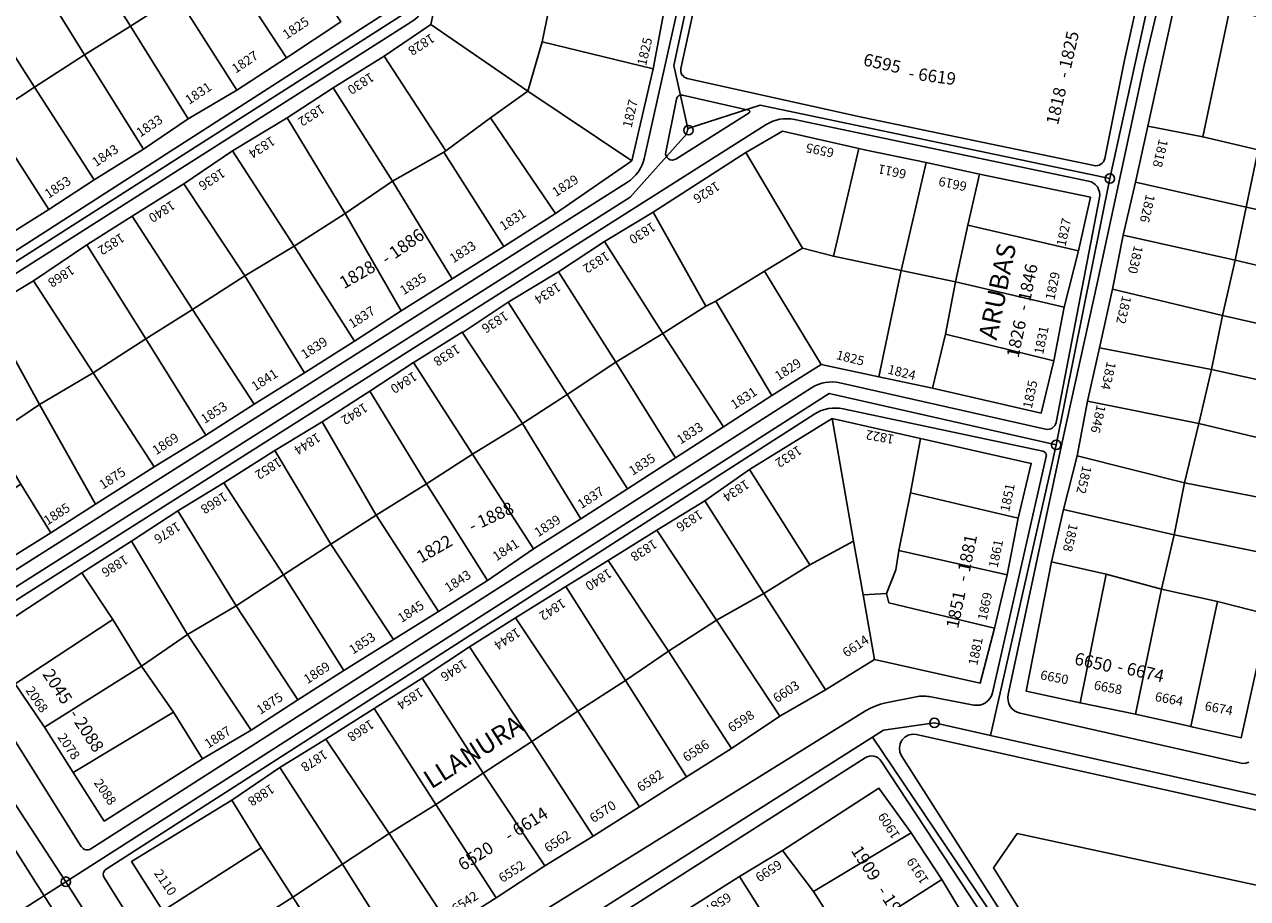
# Model space of a CAD drawing. Extents: x 351700 to 361600, y 6290704 to 6299098.
# Drawn here: x 354419 to 354615, y 6295165 to 6295306 of the extents above; entities that cross this region are included whole.
import ezdxf

# ---------------------------------------------------------------- set-up
doc = ezdxf.new("R2010")
doc.units = 0
doc.header["$MEASUREMENT"] = 0
doc.layers.get('0').update_dxf_attribs({"linetype": 'CONTINUOUS'})
for name, color, linetype in [('1010', 7, 'CONTINUOUS'), ('1400', 7, 'CONTINUOUS'), ('1500', 7, 'CONTINUOUS'), ('2000', 7, 'CONTINUOUS'), ('2510', 7, 'CONTINUOUS'), ('LIMITE_PREDIAL', 7, 'CONTINUOUS')]:
    doc.layers.add(name, color=color, linetype=linetype)

msp = doc.modelspace()

# ---------------------------------------------------------------- linework, layer by layer
at = {"color": 10}
for points in [[(354377.02, 6295241.93), (354479.59, 6295307.41), (354482.27, 6295310.97), (354502.44, 6295406.27), (354455.49, 6295416.26)], [(354525.06, 6295288.12), (354525.32, 6295289.01), (354525.36, 6295288.97), (354525.29, 6295289.03), (354523.04, 6295299.18), (354529.5, 6295329.37)], [(354600.44, 6295314.43), (354593.14, 6295281)], [(354525.29, 6295289.03), (354536.91, 6295292.81), (354593.14, 6295281)], [(354401.05, 6295205.08), (354516.04, 6295277.98), (354525.06, 6295288.12)], [(354593.14, 6295281), (354584.52, 6295238.19)], [(354425.34, 6295167.97), (354548.02, 6295246.46), (354584.52, 6295238.19)], [(354584.52, 6295238.19), (354583.61, 6295234.09), (354573.93, 6295191.48), (354564.93, 6295193.49)], [(354401.05, 6295205.08), (354425.34, 6295167.97)], [(354564.93, 6295193.49), (354556.74, 6295192.32), (354554.99, 6295191.21), (354452.04, 6295125.94)], [(354564.93, 6295193.49), (354556.74, 6295192.32), (354554.99, 6295191.21), (354578.21, 6295156.69), (354580.05, 6295152.81), (354580.5, 6295152.13)], [(354619.37, 6295181.31), (354573.93, 6295191.48), (354564.93, 6295193.49)], [(354425.34, 6295167.97), (354304.86, 6295091.05)], [(354425.34, 6295167.97), (354452.04, 6295125.94)]]:
    msp.add_lwpolyline(points, dxfattribs=at)
at = {"layer": '1400', "color": 2}
for points in [[(354486.1, 6295315.45), (354484, 6295305.75), (354476.5, 6295300.65), (354468.3, 6295295.55), (354460.9, 6295290.75), (354452.1, 6295285.45), (354444.3, 6295280.15), (354436, 6295274.95), (354428.7, 6295270.35), (354420.1, 6295264.55), (354412.6, 6295260.05)], [(354606.15, 6295192.9), (354597.25, 6295194.9), (354588.35, 6295196.7), (354579.65, 6295198.6), (354583.75, 6295219.4), (354585.65, 6295227.8), (354587.85, 6295236.4), (354589.55, 6295245.2), (354591.45, 6295253.8), (354593.55, 6295263.2), (354595.25, 6295271.9), (354597.25, 6295280.4), (354599.25, 6295289.4), (354603.65, 6295309.6), (354612.35, 6295308), (354621.65, 6295306)], [(354447.8, 6295239.75), (354455.6, 6295244.75), (354463.7, 6295249.75), (354471.7, 6295254.85), (354479.2, 6295259.75), (354487.4, 6295264.85), (354495.7, 6295270.05), (354504, 6295275.35), (354516.3, 6295283.85), (354519.7, 6295298.65), (354521.4, 6295307.45)], [(354415.1, 6295271.3), (354422.6, 6295276), (354429.9, 6295280.8), (354437.8, 6295285.7), (354445, 6295290.6), (354452.8, 6295295.2), (354460.8, 6295300.4), (354469.5, 6295306.2)], [(354412.1, 6295207.3), (354427.9, 6295217.6), (354435.9, 6295222.7), (354443.3, 6295227.6), (354450.7, 6295232.1), (354458.9, 6295237.3), (354466.5, 6295241.9), (354474.2, 6295246.8), (354481.2, 6295251.4), (354481.3, 6295251.5), (354489, 6295256.3), (354489.2, 6295256.3), (354496.4, 6295261.1), (354504.5, 6295266), (354511.9, 6295270.9), (354519.7, 6295275.6), (354534.6, 6295285.2), (354540.5, 6295288.6), (354552.8, 6295285.8), (354553.68, 6295285.61)], [(354553.68, 6295285.61), (354563.6, 6295283.6), (354572.2, 6295281.7), (354590, 6295278), (354588.1, 6295269.4), (354585.8, 6295260.3), (354584.1, 6295251.7), (354582.1, 6295243.3), (354564.6, 6295247.3), (354556, 6295249.1), (354546.7, 6295251.1), (354538.8, 6295246.1), (354531, 6295241.1), (354523.3, 6295236.1), (354515.6, 6295231.1), (354508.1, 6295226.3), (354500.5, 6295221.5), (354493.1, 6295216.4), (354485.2, 6295211.4), (354478, 6295206.9), (354470, 6295201.9), (354462.6, 6295197.2), (354455.1, 6295192.3), (354447.3, 6295187.7), (354431.5, 6295177.7), (354426.5, 6295185.5), (354421.9, 6295192.8), (354417.2, 6295199.8)], [(354487.1, 6295160.7), (354494.5, 6295165.4), (354502.3, 6295170.5), (354510.1, 6295175.3), (354517.5, 6295180), (354525.1, 6295184.8), (354532.3, 6295189.4), (354540.1, 6295194.6), (354547.4, 6295198.8), (354555.3, 6295203.7), (354572.3, 6295199.9), (354574.6, 6295208.7), (354576.6, 6295217.3), (354578.4, 6295226.4), (354580.5, 6295235.2), (354562.7, 6295239.2), (354548.5, 6295242.4), (354535.2, 6295234.2), (354528, 6295229.2), (354520.3, 6295224.5), (354512.5, 6295219.6), (354505.7, 6295215.4), (354497.6, 6295210.4), (354490.2, 6295205.7), (354482.6, 6295200.7), (354474.9, 6295195.8), (354467.1, 6295190.9), (354459.7, 6295186.3), (354452, 6295181.1), (354435.9, 6295171.2), (354440.9, 6295163.3)], [(354408, 6295214.75), (354422.9, 6295224.05), (354430.1, 6295228.65), (354439.5, 6295234.65), (354447.8, 6295239.75)], [(354618.65, 6295210.9), (354614.25, 6295191.1), (354606.51, 6295192.81), (354606.15, 6295192.9)], [(354525.7, 6295163.8), (354533.6, 6295168.8), (354540.5, 6295173), (354556, 6295183), (354561.2, 6295175.8), (354566.1, 6295168.3), (354570.9, 6295160.4)], [(354627.35, 6295165.1), (354619.15, 6295131.1), (354605.45, 6295120.6), (354574.45, 6295170.2), (354578.25, 6295175.7), (354627.35, 6295165.1)]]:
    msp.add_lwpolyline(points, dxfattribs=at)
at = {"layer": '1500'}
for centre in [(354525.39, 6295288.77), (354593.13, 6295281), (354584.51, 6295238.19), (354564.93, 6295193.5), (354425.33, 6295167.97)]:
    msp.add_circle(centre, 0.759, dxfattribs=at)
at = {"layer": '2000', "color": 1}
for points in [[(354501.9, 6295388.85), (354501.51, 6295388.86), (354501.32, 6295388.81), (354501.15, 6295388.72), (354500.99, 6295388.6), (354500.87, 6295388.45), (354500.77, 6295388.28), (354500.71, 6295388.1), (354483.44, 6295309.89), (354483.28, 6295309.32), (354483.07, 6295308.77), (354482.81, 6295308.24), (354482.49, 6295307.74), (354482.13, 6295307.27), (354481.72, 6295306.84), (354481.27, 6295306.45), (354480.79, 6295306.11), (354384.7, 6295245.05)], [(354406.81, 6295211.49), (354515.59, 6295280.41), (354516.07, 6295280.75), (354516.52, 6295281.14), (354516.93, 6295281.57), (354517.29, 6295282.04), (354517.61, 6295282.54), (354517.88, 6295283.07), (354518.09, 6295283.62), (354518.25, 6295284.19), (354539.54, 6295379.49), (354539.56, 6295379.63), (354539.55, 6295379.77), (354539.51, 6295379.9), (354539.45, 6295380.03), (354539.36, 6295380.14), (354539.26, 6295380.24), (354539.13, 6295380.31), (354539, 6295380.35), (354501.9, 6295388.85)], [(354530.2, 6295326.4), (354524.17, 6295298.71)], [(354524.17, 6295298.71), (354524.16, 6295298.18), (354524.23, 6295297.93), (354524.35, 6295297.69), (354524.52, 6295297.48), (354524.72, 6295297.31), (354524.95, 6295297.18), (354525.2, 6295297.1), (354553.5, 6295290.8), (354590.6, 6295283.08), (354590.88, 6295283.05), (354591.16, 6295283.07), (354591.43, 6295283.15), (354591.68, 6295283.28), (354591.9, 6295283.46), (354592.08, 6295283.68), (354592.22, 6295283.93), (354592.3, 6295284.2), (354595.5, 6295300), (354598.03, 6295311.64)], [(354620.15, 6295308.1), (354604.18, 6295312.01), (354603.7, 6295312.07), (354603.21, 6295312.05), (354602.74, 6295311.92), (354602.3, 6295311.71), (354601.91, 6295311.41), (354601.59, 6295311.05), (354601.34, 6295310.63), (354601.19, 6295310.16), (354598.65, 6295299.2)], [(354477.2, 6295307.9), (354384, 6295248.05)], [(354598.65, 6295299.2), (354591.15, 6295264.4), (354585.45, 6295238.6), (354579.95, 6295212.8), (354576.78, 6295198.04), (354576.72, 6295197.56), (354576.76, 6295197.06), (354576.89, 6295196.59), (354577.12, 6295196.15), (354577.42, 6295195.77), (354577.79, 6295195.45), (354578.22, 6295195.2), (354578.69, 6295195.05), (354614.01, 6295187.05), (354614.5, 6295186.99), (354614.99, 6295187.03), (354615.46, 6295187.16)], [(354523.36, 6295284.13), (354522.77, 6295283.97), (354522.47, 6295284.02), (354522.19, 6295284.16), (354521.96, 6295284.37), (354521.8, 6295284.64), (354521.73, 6295284.94), (354521.74, 6295285.25), (354523.46, 6295293.76), (354523.51, 6295293.92), (354523.59, 6295294.06), (354523.69, 6295294.19), (354523.82, 6295294.29), (354523.97, 6295294.36), (354524.12, 6295294.41), (354524.29, 6295294.42), (354524.45, 6295294.4), (354535.05, 6295292), (354535.12, 6295291.97), (354535.17, 6295291.93), (354535.21, 6295291.87), (354535.24, 6295291.8), (354535.24, 6295291.73), (354535.22, 6295291.66), (354535.18, 6295291.6), (354535.13, 6295291.56), (354523.36, 6295284.13)], [(354427.8, 6295173.6), (354428.1, 6295173.28), (354428.3, 6295173.17), (354428.51, 6295173.1), (354428.73, 6295173.07), (354428.95, 6295173.09), (354429.17, 6295173.15), (354429.36, 6295173.25), (354545.19, 6295247.35), (354545.71, 6295247.65), (354546.25, 6295247.89), (354546.81, 6295248.08), (354547.39, 6295248.21), (354547.97, 6295248.28), (354548.57, 6295248.3), (354549.16, 6295248.25), (354549.74, 6295248.15), (354582.8, 6295240.7), (354583.08, 6295240.67), (354583.35, 6295240.69), (354583.62, 6295240.76), (354583.86, 6295240.89), (354584.08, 6295241.07), (354584.26, 6295241.28), (354584.39, 6295241.52), (354584.47, 6295241.79), (354591.45, 6295277.97), (354591.49, 6295278.4), (354591.45, 6295278.84), (354591.32, 6295279.26), (354591.12, 6295279.64), (354590.84, 6295279.98), (354590.5, 6295280.26), (354590.12, 6295280.47), (354589.7, 6295280.6), (354542.45, 6295290.49), (354541.86, 6295290.58), (354541.27, 6295290.62), (354540.68, 6295290.6), (354540.09, 6295290.52), (354539.51, 6295290.39), (354538.95, 6295290.2), (354538.4, 6295289.95), (354537.89, 6295289.66), (354409.11, 6295208.04)], [(354553.86, 6295195.41), (354554.63, 6295195.84), (354555.02, 6295196.03), (354555.43, 6295196.2), (354555.84, 6295196.35), (354556.25, 6295196.49), (354556.67, 6295196.6), (354557.1, 6295196.7), (354562, 6295197.7), (354562.26, 6295197.75), (354562.51, 6295197.78), (354562.77, 6295197.8), (354563.03, 6295197.81), (354563.29, 6295197.8), (354563.55, 6295197.79), (354563.81, 6295197.76), (354564.06, 6295197.72), (354571.24, 6295196.36), (354571.74, 6295196.32), (354572.23, 6295196.37), (354572.71, 6295196.51), (354573.15, 6295196.74), (354573.53, 6295197.05), (354573.86, 6295197.43), (354574.1, 6295197.87), (354574.26, 6295198.34), (354582.9, 6295236.3), (354582.92, 6295236.44), (354582.91, 6295236.59), (354582.87, 6295236.72), (354582.8, 6295236.85), (354582.72, 6295236.96), (354582.61, 6295237.06), (354582.48, 6295237.13), (354582.34, 6295237.17), (354550.25, 6295243.98), (354549.66, 6295244.08), (354549.07, 6295244.11), (354548.48, 6295244.09), (354547.89, 6295244.01), (354547.31, 6295243.88), (354546.75, 6295243.69), (354546.21, 6295243.44), (354545.7, 6295243.15), (354431.8, 6295170), (354431.65, 6295169.88), (354431.52, 6295169.73), (354431.42, 6295169.56), (354431.36, 6295169.37), (354431.34, 6295169.18), (354431.35, 6295168.98), (354431.4, 6295168.79), (354431.49, 6295168.62), (354452.47, 6295135)], [(354408.33, 6295204.58), (354427.8, 6295173.6)], [(354441.61, 6295134.41), (354399.58, 6295200.8), (354399.54, 6295200.85), (354399.49, 6295200.89), (354399.44, 6295200.92), (354399.38, 6295200.94), (354399.32, 6295200.95), (354399.26, 6295200.94), (354399.2, 6295200.93), (354399.15, 6295200.9), (354286.17, 6295129.68)], [(354455.5, 6295134.3), (354553.86, 6295195.41)], [(354675.92, 6295166.27), (354562.04, 6295191.61), (354561.38, 6295191.66), (354560.73, 6295191.51), (354560.16, 6295191.19), (354559.7, 6295190.71), (354559.41, 6295190.11), (354559.3, 6295189.46), (354559.38, 6295188.8), (354559.65, 6295188.2), (354602.95, 6295120.3), (354603.18, 6295120.01), (354603.46, 6295119.77), (354603.78, 6295119.59), (354604.13, 6295119.47), (354604.5, 6295119.42), (354604.87, 6295119.45), (354605.23, 6295119.55), (354605.56, 6295119.72), (354676.25, 6295164.4)], [(354577.65, 6295155.02), (354556.37, 6295187.35), (354556.14, 6295187.63), (354555.86, 6295187.87), (354555.54, 6295188.04), (354555.2, 6295188.15), (354554.83, 6295188.19), (354554.47, 6295188.16), (354554.12, 6295188.06), (354553.8, 6295187.9), (354461.75, 6295129.16)]]:
    msp.add_lwpolyline(points, dxfattribs=at)
at = {"layer": 'LIMITE_PREDIAL', "color": 4}
for points in [[(354433.4, 6295325.4), (354426.3, 6295320.5), (354435.7, 6295305.5), (354443.2, 6295310.3), (354433.4, 6295325.4)], [(354426.3, 6295320.5), (354419, 6295316), (354428.3, 6295300.9), (354435.7, 6295305.5), (354426.3, 6295320.5)], [(354450.8, 6295315.6), (354459.6, 6295321), (354469.5, 6295306.2), (354460.8, 6295300.4), (354450.8, 6295315.6)], [(354419, 6295316), (354410.7, 6295310.7), (354420.3, 6295295.7), (354428.3, 6295300.9), (354419, 6295316)], [(354460.8, 6295300.4), (354452.8, 6295295.2), (354443.2, 6295310.3), (354450.8, 6295315.6), (354460.8, 6295300.4)], [(354486.1, 6295315.45), (354484, 6295305.75), (354499.6, 6295295.05), (354501.9, 6295302.95), (354503.6, 6295311.35), (354486.1, 6295315.45)], [(354519.7, 6295298.65), (354521.4, 6295307.45), (354503.6, 6295311.35), (354501.9, 6295302.95), (354519.7, 6295298.65)], [(354410.7, 6295310.7), (354403.4, 6295306), (354413, 6295290.9), (354420.3, 6295295.7), (354410.7, 6295310.7)], [(354443.2, 6295310.3), (354435.7, 6295305.5), (354445, 6295290.6), (354452.8, 6295295.2), (354443.2, 6295310.3)], [(354599.25, 6295289.4), (354603.65, 6295309.6), (354612.35, 6295308), (354608.05, 6295287.7), (354599.25, 6295289.4)], [(354621.65, 6295306), (354612.35, 6295308), (354608.05, 6295287.7), (354616.95, 6295285.6), (354621.65, 6295306)], [(354435.7, 6295305.5), (354428.3, 6295300.9), (354437.8, 6295285.7), (354445, 6295290.6), (354435.7, 6295305.5)], [(354484, 6295305.75), (354476.5, 6295300.65), (354486.4, 6295285.45), (354493.6, 6295290.75), (354499.6, 6295295.05), (354484, 6295305.75)], [(354516.3, 6295283.85), (354519.7, 6295298.65), (354501.9, 6295302.95), (354499.6, 6295295.05), (354516.3, 6295283.85)], [(354428.3, 6295300.9), (354420.3, 6295295.7), (354429.9, 6295280.8), (354437.8, 6295285.7), (354428.3, 6295300.9)], [(354476.5, 6295300.65), (354468.3, 6295295.55), (354477.8, 6295280.55), (354486.1, 6295285.25), (354486.4, 6295285.45), (354476.5, 6295300.65)], [(354420.3, 6295295.7), (354413, 6295290.9), (354422.6, 6295276), (354429.9, 6295280.8), (354420.3, 6295295.7)], [(354460.9, 6295290.75), (354468.3, 6295295.55), (354477.8, 6295280.55), (354470.2, 6295275.35), (354460.9, 6295290.75)], [(354499.6, 6295295.05), (354493.6, 6295290.75), (354504, 6295275.35), (354516.3, 6295283.85), (354499.6, 6295295.05)], [(354413, 6295290.9), (354405.8, 6295286.5), (354415.1, 6295271.3), (354422.6, 6295276), (354413, 6295290.9)], [(354452.1, 6295285.45), (354460.9, 6295290.75), (354470.2, 6295275.35), (354462, 6295270.15), (354452.1, 6295285.45)], [(354493.6, 6295290.75), (354486.4, 6295285.45), (354486.1, 6295285.25), (354495.7, 6295270.05), (354504, 6295275.35), (354493.6, 6295290.75)], [(354534.6, 6295285.2), (354540.5, 6295288.6), (354552.8, 6295285.8), (354548.7, 6295268.5), (354543.7, 6295269.8), (354534.6, 6295285.2)], [(354599.25, 6295289.4), (354597.25, 6295280.4), (354615.05, 6295276.4), (354616.95, 6295285.6), (354608.05, 6295287.7), (354599.25, 6295289.4)], [(354552.8, 6295285.8), (354553.68, 6295285.61), (354563.6, 6295283.6), (354559.6, 6295266.2), (354548.7, 6295268.5), (354552.8, 6295285.8)], [(354444.3, 6295280.15), (354452.1, 6295285.45), (354462, 6295270.15), (354454.1, 6295265.35), (354444.3, 6295280.15)], [(354486.1, 6295285.25), (354477.8, 6295280.55), (354487.4, 6295264.85), (354495.7, 6295270.05), (354486.1, 6295285.25)], [(354519.7, 6295275.6), (354534.6, 6295285.2), (354543.7, 6295269.8), (354537.6, 6295266.1), (354529.8, 6295261.3), (354528.2, 6295260.5), (354519.7, 6295275.6)], [(354634.35, 6295281.8), (354632.35, 6295272.7), (354615.05, 6295276.4), (354616.95, 6295285.6), (354626.05, 6295283.6), (354634.35, 6295281.8)], [(354563.6, 6295283.6), (354572.2, 6295281.7), (354570.3, 6295273.5), (354568.3, 6295264.4), (354559.6, 6295266.2), (354563.6, 6295283.6)], [(354444.3, 6295280.15), (354436, 6295274.95), (354445.7, 6295259.95), (354454.1, 6295265.35), (354444.3, 6295280.15)], [(354477.8, 6295280.55), (354470.2, 6295275.35), (354479.2, 6295259.75), (354487.4, 6295264.85), (354477.8, 6295280.55)], [(354588.1, 6295269.4), (354590, 6295278), (354572.2, 6295281.7), (354570.3, 6295273.5), (354588.1, 6295269.4)], [(354597.25, 6295280.4), (354595.25, 6295271.9), (354613.25, 6295267.9), (354615.05, 6295276.4), (354597.25, 6295280.4)], [(354632.35, 6295272.7), (354630.55, 6295263.8), (354613.25, 6295267.9), (354615.05, 6295276.4), (354632.35, 6295272.7)], [(354436, 6295274.95), (354428.7, 6295270.35), (354438.2, 6295255.25), (354445.7, 6295259.95), (354436, 6295274.95)], [(354470.2, 6295275.35), (354462, 6295270.15), (354471.7, 6295254.85), (354479.2, 6295259.75), (354470.2, 6295275.35)], [(354511.9, 6295270.9), (354519.7, 6295275.6), (354528.2, 6295260.5), (354521.3, 6295256.1), (354511.9, 6295270.9)], [(354585.8, 6295260.3), (354588.1, 6295269.4), (354570.3, 6295273.5), (354568.3, 6295264.4), (354585.8, 6295260.3)], [(354428.7, 6295270.35), (354420.1, 6295264.55), (354429.7, 6295249.75), (354438.2, 6295255.25), (354428.7, 6295270.35)], [(354462, 6295270.15), (354454.1, 6295265.35), (354463.7, 6295249.75), (354471.7, 6295254.85), (354462, 6295270.15)], [(354504.5, 6295266), (354511.9, 6295270.9), (354521.3, 6295256.1), (354513.7, 6295251.5), (354504.5, 6295266)], [(354595.25, 6295271.9), (354593.55, 6295263.2), (354611.25, 6295259), (354613.25, 6295267.9), (354595.25, 6295271.9)], [(354546.7, 6295251.1), (354556, 6295249.1), (354559.6, 6295266.2), (354548.7, 6295268.5), (354543.7, 6295269.8), (354537.6, 6295266.1), (354546.7, 6295251.1)], [(354538.8, 6295246.1), (354546.7, 6295251.1), (354537.6, 6295266.1), (354529.8, 6295261.3), (354538.8, 6295246.1)], [(354556, 6295249.1), (354564.6, 6295247.3), (354566.7, 6295256), (354568.3, 6295264.4), (354559.6, 6295266.2), (354556, 6295249.1)], [(354630.55, 6295263.8), (354628.75, 6295255), (354611.25, 6295259), (354613.25, 6295267.9), (354630.55, 6295263.8)], [(354420.1, 6295264.55), (354412.6, 6295260.05), (354421.1, 6295244.65), (354429.7, 6295249.75), (354420.1, 6295264.55)], [(354454.1, 6295265.35), (354445.7, 6295259.95), (354455.6, 6295244.75), (354463.7, 6295249.75), (354454.1, 6295265.35)], [(354496.4, 6295261.1), (354504.5, 6295266), (354513.7, 6295251.5), (354505.9, 6295246.3), (354496.4, 6295261.1)], [(354585.8, 6295260.3), (354584.1, 6295251.7), (354566.7, 6295256), (354568.3, 6295264.4), (354585.8, 6295260.3)], [(354593.55, 6295263.2), (354591.45, 6295253.8), (354609.45, 6295250.3), (354611.25, 6295259), (354593.55, 6295263.2)], [(354489, 6295256.3), (354489.2, 6295256.3), (354496.4, 6295261.1), (354505.9, 6295246.3), (354498.7, 6295241.6), (354489, 6295256.3)], [(354531, 6295241.1), (354538.8, 6295246.1), (354529.8, 6295261.3), (354528.2, 6295260.5), (354521.3, 6295256.1), (354531, 6295241.1)], [(354412.6, 6295260.05), (354403.8, 6295254.55), (354408.5, 6295246.75), (354413.4, 6295239.55), (354421.1, 6295244.65), (354412.6, 6295260.05)], [(354445.7, 6295259.95), (354438.2, 6295255.25), (354447.8, 6295239.75), (354455.6, 6295244.75), (354445.7, 6295259.95)], [(354628.75, 6295255), (354626.65, 6295246.5), (354609.45, 6295250.3), (354611.25, 6295259), (354628.75, 6295255)], [(354481.2, 6295251.4), (354481.3, 6295251.5), (354489, 6295256.3), (354498.7, 6295241.6), (354490.7, 6295236.7), (354481.2, 6295251.4)], [(354438.2, 6295255.25), (354429.7, 6295249.75), (354439.5, 6295234.65), (354447.8, 6295239.75), (354438.2, 6295255.25)], [(354523.3, 6295236.1), (354531, 6295241.1), (354521.3, 6295256.1), (354513.7, 6295251.5), (354523.3, 6295236.1)], [(354584.1, 6295251.7), (354582.1, 6295243.3), (354564.6, 6295247.3), (354566.7, 6295256), (354584.1, 6295251.7)], [(354591.45, 6295253.8), (354589.55, 6295245.2), (354607.45, 6295241.6), (354609.45, 6295250.3), (354591.45, 6295253.8)], [(354474.2, 6295246.8), (354481.2, 6295251.4), (354490.7, 6295236.7), (354483.3, 6295231.9), (354474.2, 6295246.8)], [(354515.6, 6295231.1), (354523.3, 6295236.1), (354513.7, 6295251.5), (354505.9, 6295246.3), (354515.6, 6295231.1)], [(354429.7, 6295249.75), (354421.1, 6295244.65), (354430.1, 6295228.65), (354439.5, 6295234.65), (354429.7, 6295249.75)], [(354626.65, 6295246.5), (354624.65, 6295237.5), (354607.45, 6295241.6), (354609.45, 6295250.3), (354626.65, 6295246.5)], [(354466.5, 6295241.9), (354474.2, 6295246.8), (354483.3, 6295231.9), (354475.2, 6295226.9), (354466.5, 6295241.9)], [(354421.1, 6295244.65), (354413.4, 6295239.55), (354418.1, 6295231.85), (354422.9, 6295224.05), (354430.1, 6295228.65), (354421.1, 6295244.65)], [(354508.1, 6295226.3), (354515.6, 6295231.1), (354505.9, 6295246.3), (354498.7, 6295241.6), (354508.1, 6295226.3)], [(354589.55, 6295245.2), (354587.85, 6295236.4), (354605.15, 6295232.1), (354607.45, 6295241.6), (354589.55, 6295245.2)], [(354458.9, 6295237.3), (354466.5, 6295241.9), (354475.2, 6295226.9), (354467.9, 6295222.2), (354458.9, 6295237.3)], [(354500.5, 6295221.5), (354508.1, 6295226.3), (354498.7, 6295241.6), (354490.7, 6295236.7), (354500.5, 6295221.5)], [(354535.2, 6295234.2), (354548.5, 6295242.4), (354551.9, 6295222.7), (354544.9, 6295218.9), (354535.2, 6295234.2)], [(354548.5, 6295242.4), (354562.7, 6295239.2), (354561.1, 6295230.5), (354559.2, 6295221.2), (354558.7, 6295218.1), (354557.2, 6295214.3), (354553.5, 6295214.1), (354551.9, 6295222.7), (354548.5, 6295242.4)], [(354624.65, 6295237.5), (354622.45, 6295228.7), (354605.15, 6295232.1), (354607.45, 6295241.6), (354624.65, 6295237.5)], [(354578.4, 6295226.4), (354580.5, 6295235.2), (354562.7, 6295239.2), (354561.1, 6295230.5), (354578.4, 6295226.4)], [(354467.9, 6295222.2), (354460.3, 6295217.3), (354450.7, 6295232.1), (354458.9, 6295237.3), (354467.9, 6295222.2)], [(354493.1, 6295216.4), (354500.5, 6295221.5), (354490.7, 6295236.7), (354483.3, 6295231.9), (354493.1, 6295216.4)], [(354587.85, 6295236.4), (354585.65, 6295227.8), (354603.45, 6295223.7), (354605.15, 6295232.1), (354587.85, 6295236.4)], [(354528, 6295229.2), (354535.2, 6295234.2), (354544.9, 6295218.9), (354537.5, 6295214.3), (354528, 6295229.2)], [(354403, 6295221.85), (354408, 6295214.75), (354422.9, 6295224.05), (354418.1, 6295231.85), (354403, 6295221.85)], [(354443.3, 6295227.6), (354450.7, 6295232.1), (354460.3, 6295217.3), (354452.7, 6295212.3), (354443.3, 6295227.6)], [(354485.2, 6295211.4), (354493.1, 6295216.4), (354483.3, 6295231.9), (354475.2, 6295226.9), (354485.2, 6295211.4)], [(354622.45, 6295228.7), (354620.85, 6295220.2), (354603.45, 6295223.7), (354605.15, 6295232.1), (354622.45, 6295228.7)], [(354528, 6295229.2), (354520.3, 6295224.5), (354529.9, 6295210), (354537.5, 6295214.3), (354528, 6295229.2)], [(354561.1, 6295230.5), (354559.2, 6295221.2), (354576.6, 6295217.3), (354578.4, 6295226.4), (354561.1, 6295230.5)], [(354435.9, 6295222.7), (354443.3, 6295227.6), (354452.7, 6295212.3), (354444.9, 6295207.7), (354435.9, 6295222.7)], [(354478, 6295206.9), (354485.2, 6295211.4), (354475.2, 6295226.9), (354467.9, 6295222.2), (354478, 6295206.9)], [(354585.65, 6295227.8), (354583.75, 6295219.4), (354592.55, 6295217.4), (354601.45, 6295215), (354603.45, 6295223.7), (354585.65, 6295227.8)], [(354520.3, 6295224.5), (354512.5, 6295219.6), (354522.2, 6295205), (354529.9, 6295210), (354520.3, 6295224.5)], [(354620.85, 6295220.2), (354618.65, 6295210.9), (354610.45, 6295213), (354601.45, 6295215), (354603.45, 6295223.7), (354620.85, 6295220.2)], [(354427.9, 6295217.6), (354435.9, 6295222.7), (354444.9, 6295207.7), (354437.5, 6295202.6), (354432.9, 6295210.1), (354427.9, 6295217.6)], [(354470, 6295201.9), (354478, 6295206.9), (354467.9, 6295222.2), (354460.3, 6295217.3), (354470, 6295201.9)], [(354555.3, 6295203.7), (354547.4, 6295198.8), (354537.5, 6295214.3), (354544.9, 6295218.9), (354551.9, 6295222.7), (354553.5, 6295214.1), (354555.3, 6295203.7)], [(354559.2, 6295221.2), (354558.7, 6295218.1), (354557.2, 6295214.3), (354557.6, 6295212.8), (354574.6, 6295208.7), (354576.6, 6295217.3), (354559.2, 6295221.2)], [(354512.5, 6295219.6), (354505.7, 6295215.4), (354515.3, 6295200.3), (354522.2, 6295205), (354512.5, 6295219.6)], [(354588.35, 6295196.7), (354579.65, 6295198.6), (354583.75, 6295219.4), (354592.55, 6295217.4), (354588.35, 6295196.7)], [(354417.2, 6295199.8), (354412.1, 6295207.3), (354427.9, 6295217.6), (354432.9, 6295210.1), (354417.2, 6295199.8)], [(354462.6, 6295197.2), (354470, 6295201.9), (354460.3, 6295217.3), (354452.7, 6295212.3), (354462.6, 6295197.2)], [(354597.25, 6295194.9), (354588.35, 6295196.7), (354592.55, 6295217.4), (354601.45, 6295215), (354597.25, 6295194.9)], [(354505.7, 6295215.4), (354497.6, 6295210.4), (354507.6, 6295195.4), (354515.3, 6295200.3), (354505.7, 6295215.4)], [(354597.25, 6295194.9), (354606.15, 6295192.9), (354610.45, 6295213), (354601.45, 6295215), (354597.25, 6295194.9)], [(354547.4, 6295198.8), (354540.1, 6295194.6), (354529.9, 6295210), (354537.5, 6295214.3), (354547.4, 6295198.8)], [(354557.6, 6295212.8), (354557.2, 6295214.3), (354553.5, 6295214.1), (354555.3, 6295203.7), (354572.3, 6295199.9), (354574.6, 6295208.7), (354557.6, 6295212.8)], [(354455.1, 6295192.3), (354462.6, 6295197.2), (354452.7, 6295212.3), (354444.9, 6295207.7), (354455.1, 6295192.3)], [(354606.15, 6295192.9), (354606.51, 6295192.81), (354614.25, 6295191.1), (354618.65, 6295210.9), (354610.45, 6295213), (354606.15, 6295192.9)], [(354417.2, 6295199.8), (354421.9, 6295192.8), (354437.5, 6295202.6), (354432.9, 6295210.1), (354417.2, 6295199.8)], [(354497.6, 6295210.4), (354490.2, 6295205.7), (354500.2, 6295190.5), (354507.6, 6295195.4), (354497.6, 6295210.4)], [(354540.1, 6295194.6), (354532.3, 6295189.4), (354522.2, 6295205), (354529.9, 6295210), (354540.1, 6295194.6)], [(354455.1, 6295192.3), (354447.3, 6295187.7), (354442.6, 6295195.2), (354437.5, 6295202.6), (354444.9, 6295207.7), (354455.1, 6295192.3)], [(354490.2, 6295205.7), (354482.6, 6295200.7), (354492.4, 6295185.4), (354500.2, 6295190.5), (354490.2, 6295205.7)], [(354532.3, 6295189.4), (354525.1, 6295184.8), (354515.3, 6295200.3), (354522.2, 6295205), (354532.3, 6295189.4)], [(354421.9, 6295192.8), (354426.5, 6295185.5), (354442.6, 6295195.2), (354437.5, 6295202.6), (354421.9, 6295192.8)], [(354482.6, 6295200.7), (354474.9, 6295195.8), (354484.8, 6295180.4), (354492.4, 6295185.4), (354482.6, 6295200.7)], [(354525.1, 6295184.8), (354517.5, 6295180), (354507.6, 6295195.4), (354515.3, 6295200.3), (354525.1, 6295184.8)], [(354474.9, 6295195.8), (354467.1, 6295190.9), (354477.3, 6295175.7), (354484.8, 6295180.4), (354474.9, 6295195.8)], [(354517.5, 6295180), (354510.1, 6295175.3), (354500.2, 6295190.5), (354507.6, 6295195.4), (354517.5, 6295180)], [(354426.5, 6295185.5), (354431.5, 6295177.7), (354447.3, 6295187.7), (354442.6, 6295195.2), (354426.5, 6295185.5)], [(354467.1, 6295190.9), (354459.7, 6295186.3), (354469.8, 6295170.8), (354477.3, 6295175.7), (354467.1, 6295190.9)], [(354510.1, 6295175.3), (354502.3, 6295170.5), (354492.4, 6295185.4), (354500.2, 6295190.5), (354510.1, 6295175.3)], [(354459.7, 6295186.3), (354452, 6295181.1), (354456.7, 6295173.4), (354461.8, 6295165.5), (354469.8, 6295170.8), (354459.7, 6295186.3)], [(354502.3, 6295170.5), (354494.5, 6295165.4), (354484.8, 6295180.4), (354492.4, 6295185.4), (354502.3, 6295170.5)], [(354545.5, 6295166.4), (354540.5, 6295173), (354556, 6295183), (354561.2, 6295175.8), (354545.5, 6295166.4)], [(354452, 6295181.1), (354435.9, 6295171.2), (354440.9, 6295163.3), (354456.7, 6295173.4), (354452, 6295181.1)], [(354494.5, 6295165.4), (354487.1, 6295160.7), (354477.3, 6295175.7), (354484.8, 6295180.4), (354494.5, 6295165.4)], [(354487.1, 6295160.7), (354479.3, 6295155.7), (354469.8, 6295170.8), (354477.3, 6295175.7), (354487.1, 6295160.7)], [(354545.5, 6295166.4), (354550.6, 6295158.4), (354566.1, 6295168.3), (354561.2, 6295175.8), (354545.5, 6295166.4)], [(354574.45, 6295170.2), (354578.25, 6295175.7), (354627.35, 6295165.1), (354619.15, 6295131.1), (354605.45, 6295120.6), (354574.45, 6295170.2)], [(354440.9, 6295163.3), (354446, 6295155.4), (354461.8, 6295165.5), (354456.7, 6295173.4), (354440.9, 6295163.3)], [(354533.6, 6295168.8), (354540.5, 6295173), (354545.5, 6295166.4), (354550.6, 6295158.4), (354543.2, 6295153.6), (354533.6, 6295168.8)], [(354479.3, 6295155.7), (354471.3, 6295150.6), (354466.4, 6295158.3), (354461.8, 6295165.5), (354469.8, 6295170.8), (354479.3, 6295155.7)], [(354525.7, 6295163.8), (354533.6, 6295168.8), (354543.2, 6295153.6), (354535.7, 6295149), (354525.7, 6295163.8)], [(354550.6, 6295158.4), (354555.3, 6295150.9), (354570.9, 6295160.4), (354566.1, 6295168.3), (354550.6, 6295158.4)], [(354446, 6295155.4), (354450.8, 6295147.7), (354466.4, 6295158.3), (354461.8, 6295165.5), (354446, 6295155.4)]]:
    msp.add_lwpolyline(points, dxfattribs=at)

# ---------------------------------------------------------------- texts
at = {"color": 10}
for s, rotation, p in [('ARUBAS', 78.2087, (354574.91, 6295254.9)), ('LLANURA', 32.3721, (354484.05, 6295182.78))]:
    msp.add_text(s, height=3, rotation=rotation, dxfattribs=at).set_placement(p)
at = {"layer": '1010', "color": 10}
for s, rotation, p in [(' - 1825', 77.1201, (354586.37, 6295296.4)), ('6595', 347.2803, (354553.37, 6295299.21)), (' - 6619', 352.3224, (354560.08, 6295297.09)), ('1818', 77.1201, (354584.79, 6295289.5)), (' - 1886', 35.0077, (354476.4, 6295266.73)), ('1828', 30.023, (354470.04, 6295263.2)), (' - 1846', 78.2087, (354579.88, 6295259)), ('1826', 78.2087, (354578.44, 6295252.07)), (' - 1888', 24.981, (354490.08, 6295223.85)), ('1822', 30.023, (354482.41, 6295219.1)), (' - 1881', 78.3806, (354570.16, 6295215.49)), ('1851', 78.3806, (354568.73, 6295208.56)), ('6650', 347.3843, (354587.31, 6295202.92)), ('2045', 303.3811, (354421.49, 6295201.33)), (' - 6674', 347.3843, (354593.56, 6295201.78)), (' - 2088', 303.3811, (354425.39, 6295195.42)), (' - 6614', 32.3721, (354496.1, 6295174.02)), ('6520', 32.3721, (354489.16, 6295169.64)), ('1909', 302.9228, (354551.45, 6295172.96)), (' - 1933', 302.9228, (354555.29, 6295167.02))]:
    msp.add_text(s, height=2, rotation=rotation, dxfattribs=at).set_placement(p)
at = {"layer": '2510', "color": 4}
for s, rotation, p in [('1825', 33.8045, (354460.8, 6295303.32)), ('1828', 212.7965, (354483.99, 6295304.39)), ('1825', 76.8336, (354518.57, 6295299.03)), ('1827', 33.8045, (354452.62, 6295297.84)), ('1830', 212.7965, (354474.25, 6295298.12)), ('1831', 33.8045, (354445.14, 6295292.83)), ('1827', 76.8336, (354516.24, 6295289.06)), ('1832', 212.7965, (354466.3, 6295293.01)), ('1833', 33.8045, (354437.28, 6295287.58)), ('1834', 212.7965, (354458.33, 6295287.87)), ('1843', 33.8045, (354430.17, 6295282.82)), ('6595', 168.4496, (354548.9, 6295285.81)), ('1818', 256.857, (354601.04, 6295287.42)), ('1836', 212.7965, (354450.32, 6295282.72)), ('6611', 168.4496, (354560.52, 6295282.39)), ('1853', 33.8045, (354422.54, 6295277.72)), ('1829', 32.8305, (354504.09, 6295278)), ('1826', 212.3955, (354529.83, 6295280.61)), ('6619', 168.4496, (354570.24, 6295280.41)), ('1826', 256.857, (354598.96, 6295278.56)), ('1840', 212.7965, (354442.27, 6295277.54)), ('1831', 32.8305, (354495.65, 6295272.55)), ('1830', 212.3955, (354519.51, 6295274.06)), ('1827', 78.266, (354585.99, 6295269.99)), ('1852', 212.7965, (354434.14, 6295272.31)), ('1833', 32.8305, (354487.6, 6295267.35)), ('1830', 256.857, (354597.04, 6295270.33)), ('1832', 212.3955, (354512.11, 6295269.36)), ('1868', 212.7965, (354426.1, 6295267.13)), ('1835', 32.8305, (354479.63, 6295262.21)), ('1834', 212.3955, (354504.29, 6295264.4)), ('1829', 78.266, (354584.2, 6295261.37)), ('1837', 32.8305, (354471.36, 6295256.86)), ('1832', 256.857, (354595.15, 6295262.25)), ('1836', 212.3955, (354495.83, 6295259.75)), ('1831', 78.266, (354582.39, 6295252.64)), ('1839', 32.8305, (354463.73, 6295251.93)), ('1838', 212.3955, (354488.09, 6295254.43)), ('1825', 345.9519, (354549.03, 6295251.99)), ('1829', 33.0597, (354539.89, 6295248.46)), ('1824', 345.9519, (354557.3, 6295249.67)), ('1834', 256.857, (354592.68, 6295251.67)), ('1841', 32.8305, (354455.75, 6295246.78)), ('1840', 212.3955, (354481.17, 6295250.04)), ('1835', 78.266, (354580.58, 6295243.93)), ('1831', 33.0597, (354532.79, 6295243.85)), ('1853', 32.8305, (354447.62, 6295241.53)), ('1842', 212.3955, (354473.23, 6295245)), ('1846', 256.857, (354591.05, 6295244.72)), ('1833', 33.0597, (354524.12, 6295238.2)), ('1822', 169.6528, (354558.55, 6295239.77)), ('1869', 32.8305, (354439.84, 6295236.5)), ('1844', 212.3955, (354465.66, 6295240.19)), ('1835', 33.0597, (354516.42, 6295233.2)), ('1832', 212.9111, (354543, 6295238.15)), ('1852', 212.3955, (354459.41, 6295236.22)), ('1852', 256.857, (354588.76, 6295234.94)), ('1875', 32.8305, (354431.28, 6295230.98)), ('1837', 33.0597, (354508.18, 6295227.84)), ('1834', 212.9111, (354534.55, 6295232.67)), ('1851', 78.266, (354576.94, 6295227.33)), ('1885', 32.8305, (354422.36, 6295225.22)), ('1868', 212.3955, (354450.67, 6295230.67)), ('1839', 33.0597, (354501.23, 6295223.31)), ('1836', 212.9111, (354527.08, 6295227.83)), ('1876', 212.3955, (354443.16, 6295225.9)), ('1858', 256.857, (354586.59, 6295225.63)), ('1841', 33.0597, (354494.52, 6295219.45)), ('1838', 212.9111, (354519.74, 6295223.08)), ('1861', 78.266, (354575.07, 6295218.32)), ('1886', 212.3955, (354434.73, 6295220.55)), ('1843', 33.0597, (354486.81, 6295214.43)), ('1840', 212.9111, (354512.46, 6295218.36)), ('1845', 33.0597, (354479.27, 6295209.53)), ('1842', 212.9111, (354505.05, 6295213.56)), ('1869', 78.266, (354573.31, 6295209.87)), ('1853', 33.0597, (354471.45, 6295204.44)), ('1844', 212.9111, (354497.78, 6295208.85)), ('6614', 33.2316, (354550.77, 6295203.97)), ('1881', 78.266, (354571.81, 6295202.63)), ('1869', 33.0597, (354464.16, 6295199.7)), ('1846', 212.9111, (354489.21, 6295203.8)), ('6650', 349.3324, (354581.85, 6295200.51)), ('2068', 304.1833, (354418.79, 6295198.73)), ('6603', 33.2316, (354539.6, 6295196.66)), ('6658', 349.3324, (354590.47, 6295198.88)), ('1875', 33.0597, (354456.58, 6295194.77)), ('1854', 212.9111, (354482.18, 6295199.25)), ('6664', 349.3324, (354600.28, 6295197.03)), ('6598', 33.2316, (354532.35, 6295191.91)), ('6674', 349.3324, (354608.28, 6295195.52)), ('1868', 212.9111, (354474.23, 6295194.1)), ('2078', 304.1833, (354423.91, 6295191.18)), ('1887', 33.0597, (354448.22, 6295189.33)), ('6586', 33.2316, (354525.09, 6295187.15)), ('1878', 212.9111, (354466.76, 6295189.25)), ('6582', 33.2316, (354517.74, 6295182.34)), ('2088', 304.1833, (354429.76, 6295183.86)), ('1888', 212.9111, (354458.23, 6295183.73)), ('6570', 33.2316, (354510.13, 6295177.36)), ('1909', 122.5557, (354559.46, 6295175.46)), ('6562', 33.2316, (354502.83, 6295172.59)), ('1919', 122.5557, (354564.08, 6295168.22)), ('2110', 304.1833, (354439.43, 6295169.33)), ('6552', 33.2316, (354495.5, 6295167.74)), ('6599', 212.7965, (354539.79, 6295171.56)), ('6542', 33.2316, (354487.96, 6295162.81)), ('6587', 212.7965, (354531.66, 6295166.32))]:
    msp.add_text(s, height=1.5, rotation=rotation, dxfattribs=at).set_placement(p)

doc.saveas('drawing.dxf')
